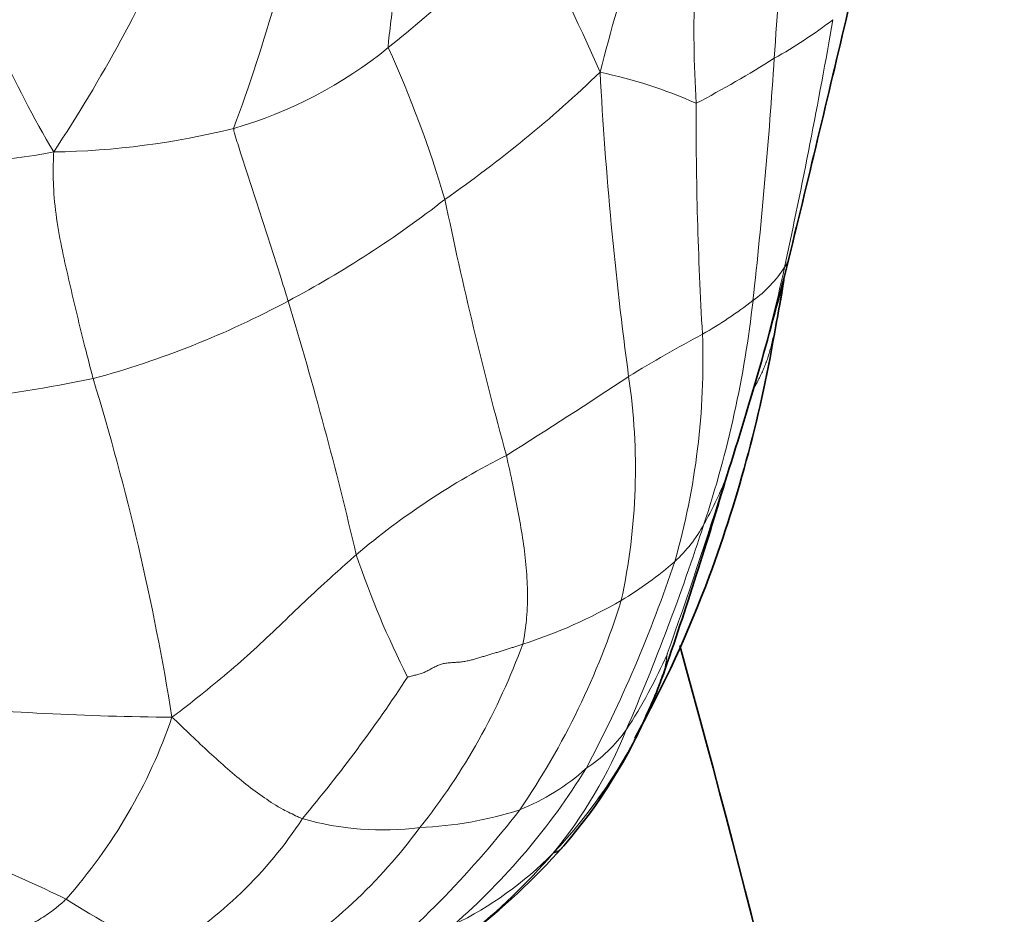
# Model space of a CAD drawing. Units: millimetres. Extents: x 0 to 1690, y 0 to 2448.
# Drawn here: x 1501 to 1521, y 1610 to 1628 of the extents above; entities that cross this region are included whole.
import ezdxf

# ---------------------------------------------------------------- set-up
doc = ezdxf.new("R2010")
doc.units = ezdxf.units.MM
doc.layers.add('DV3_Défaut', color=7, linetype='Continuous')
doc.layers.add('Défaut', color=7, linetype='Continuous')

# ---------------------------------------------------------------- blocks, each defined once
blk = doc.blocks.new('SE2')
at = {"layer": 'DV3_Défaut', "color": 7, "linetype": 'Continuous', "lineweight": 18}
for centre, radius, start, end in [((1569.935, 1624.136), 54.061, 170.7528, 176.4358), ((1555.369, 1616.266), 44.26, 158.9389, 165.6769), ((1471.829, 1638.398), 35.506, 339.7176, 348.5942), ((1539.927, 1628.081), 25.559, 172.7837, 183.3385), ((1491.907, 1648.056), 26.088, 308.7502, 316.9915), ((1480.506, 1613.353), 34.854, 23.4361, 29.0219), ((1476.028, 1642.48), 30.567, 326.5177, 336.3431), ((1520.686, 1636.93), 22.254, 198.2648, 210.5571), ((1511.474, 1635.632), 9.299, 298.9739, 307.6617), ((1391.292, 1650.309), 127.779, 347.79738, 350.06846), ((1502.7, 1634.524), 8.779, 286.0971, 309.0939), ((1486.22, 1617.765), 24.158, 16.595, 24.3109), ((1504.019, 1646.413), 22.38, 297.6683, 302.3029), ((1406.711, 1634.621), 109.499, 353.7157, 356.2698), ((1494.491, 1646.007), 26.018, 304.8864, 313.7566), ((1510.546, 1617.927), 9.488, 65.9629, 78.2115), ((1587.589, 1631.184), 75.209, 183.02488, 187.69627), ((1588.651, 1626.314), 74.24, 179.78515, 183.36265), ((1501.288, 1641.418), 15.803, 270.8521, 284.0854), ((1497.918, 1645.547), 20.255, 262.2066, 280.2534), ((1496.051, 1641.747), 21.662, 298.0176, 307.9484), ((1589.925, 1641.268), 82.246, 191.64597, 195.32836), ((1477.799, 1631.693), 39.292, 341.191, 347.6664), ((1514.139, 1624.607), 2.426, 305.6352, 327.4227), ((1506.485, 1624.24), 9.753, 351.381, 353.0149), ((1497.424, 1639.06), 18.645, 285.2024, 298.1721), ((1428.803, 1599.112), 80.915, 13.15955, 16.89236), ((1510.413, 1629.254), 8.38, 299.4875, 307.8261), ((1493.648, 1625.091), 22.042, 341.638, 353.6027), ((1530.088, 1593.075), 32.804, 118.296, 121.2767), ((1499.772, 1621.442), 14.776, 344.1183, 2.0064), ((1494.985, 1657.368), 37.033, 272.9336, 281.4121), ((1453.838, 1606.192), 50.706, 9.17, 17.0597), ((1448.027, 1719.017), 117.535, 302.16914, 303.59305), ((1500.677, 1619.269), 12.517, 347.7746, 8.4665), ((1517.523, 1605.797), 15.374, 116.7443, 130.2338), ((1416.607, 1649.827), 103.094, 340.57654, 342.61605), ((1508.281, 1621.729), 7.235, 330.3247, 338.0527), ((1469.504, 1632.799), 47.386, 336.6525, 341.9883), ((1512.129, 1619.448), 2.764, 312.136, 331.9142), ((1524.874, 1623.346), 18.232, 198.5907, 206.9657), ((1487.896, 1626.116), 27.506, 332.0876, 341.5227), ((1509.388, 1622.592), 6.935, 300.5241, 311.5052), ((1497.686, 1621.398), 15.957, 325.7316, 342.5677), ((1507.977, 1625.058), 9.776, 287.5942, 300.3045), ((1498.604, 1620.229), 13.12, 321.4881, 339.9909), ((1503.917, 1619.923), 10.841, 327.0084, 336.1704), ((1511.641, 1615.782), 2.205, 342.5304, 353.7694), ((1482.883, 1632.013), 30.812, 320.0722, 326.6597), ((1504.382, 1674.475), 60.204, 264.68037, 269.53765), ((1493.659, 1617.788), 10.824, 318.5381, 341.0464), ((1504.178, 1618.55), 10.165, 316.3868, 335.3254), ((1504.246, 1617.544), 9.446, 320.5258, 338.0962), ((1510.467, 1615.847), 3.131, 303.644, 324.3091), ((1500.527, 1620.44), 13.716, 311.1255, 328.3353), ((1509.156, 1616.657), 4.577, 292.0347, 311.714), ((1494.585, 1625.008), 20.589, 309.4876, 322.2881), ((1508.582, 1619.526), 7.472, 272.2128, 287.8573), ((1499.387, 1616.864), 8.495, 300.9381, 326.9969), ((1508.121, 1617.863), 5.852, 254.0268, 277.3515), ((1490.641, 1588.066), 25.152, 63.7361, 72.0757), ((1500.043, 1618.565), 10.966, 302.3543, 323.6101), ((1506.333, 1616.676), 7.313, 296.0829, 315.3666), ((1502.039, 1619.709), 12.529, 308.4595, 319.2981), ((1508.454, 1620.921), 12.278, 237.0195, 247.4943)]:
    blk.add_arc(centre, radius, start, end, dxfattribs=at)
at = {"layer": 'DV3_Défaut', "color": 7, "linetype": 'Continuous', "lineweight": 35}
for centre, radius, start, end in [((898.098, 1773.791), 636.186, 346.333308, 346.807137), ((1452.904, 1639.237), 65.298, 342.0733, 346.03369), ((1693.792, 1595.073), 179.812, 171.02702, 171.18707), ((1440.038, 1636.513), 77.321, 349.27525, 349.79727), ((1506.485, 1624.24), 9.753, 350.4496, 351.381), ((1488.696, 1626.677), 27.689, 339.7608, 350.5371), ((1432.212, 1643.384), 86.296, 340.87967, 343.6825), ((1492.582, 1625.316), 23.572, 330.9048, 339.5976), ((1292.245, 1553.802), 230.313, 7.48671, 15.59299), ((1479.93, 1628.327), 36.306, 338.3294, 338.6351), ((1511.641, 1615.782), 2.205, 341.4398, 342.5304), ((1504.178, 1618.55), 10.165, 335.3254, 339.1293), ((1503.89, 1618.508), 10.408, 319.1088, 337.1757), ((1505.85, 1617.552), 8.228, 332.9391, 337.3266), ((1504.951, 1617.898), 9.184, 332.0698, 332.9952), ((1505.85, 1617.552), 8.228, 323.2791, 326.73), ((1504.951, 1617.898), 9.184, 324.9896, 327.5606), ((1501.066, 1621.203), 14.309, 307.7557, 318.2419)]:
    blk.add_arc(centre, radius, start, end, dxfattribs=at)
at = {"layer": 'DV3_Défaut', "color": 7, "linetype": 'Continuous', "lineweight": 18}
for points, knots in [([(1508.236, 1627.711), (1508.232, 1627.77), (1508.261, 1628.02), (1508.323, 1628.52), (1508.42, 1629.203), (1508.534, 1629.941), (1508.638, 1630.668), (1508.73, 1631.386), (1508.794, 1632.029), (1508.838, 1632.481), (1508.86, 1632.705), (1508.865, 1632.761)], [0, 0, 0, 0, 0.035714, 0.142857, 0.285714, 0.428571, 0.571429, 0.714286, 0.857143, 0.964286, 1, 1, 1, 1]), ([(1505.134, 1626.09), (1505.131, 1626.048), (1505.182, 1625.885), (1505.286, 1625.559), (1505.433, 1625.107), (1505.592, 1624.614), (1505.753, 1624.118), (1505.915, 1623.621), (1506.059, 1623.165), (1506.162, 1622.832), (1506.214, 1622.665), (1506.226, 1622.624)], [0, 0, 0, 0, 0.035714, 0.142857, 0.285714, 0.428571, 0.571429, 0.714286, 0.857143, 0.964286, 1, 1, 1, 1]), ([(1502.313, 1621.067), (1502.299, 1621.121), (1502.245, 1621.333), (1502.137, 1621.758), (1501.989, 1622.344), (1501.84, 1622.989), (1501.693, 1623.634), (1501.571, 1624.284), (1501.512, 1624.886), (1501.513, 1625.326), (1501.519, 1625.545), (1501.523, 1625.616)], [0, 0, 0, 0, 0.035714, 0.142857, 0.285714, 0.428571, 0.571429, 0.714286, 0.857143, 0.964286, 1, 1, 1, 1]), ([(1516.184, 1623.3), (1516.188, 1623.307), (1516.205, 1623.332), (1516.237, 1623.382), (1516.26, 1623.438), (1516.27, 1623.471), (1516.272, 1623.481)], [0, 0, 0, 0, 0.100128, 0.400512, 0.801024, 1, 1, 1, 1]), ([(1516.014, 1622.155), (1516.008, 1622.126), (1515.993, 1622.052), (1515.968, 1621.935), (1515.938, 1621.807), (1515.908, 1621.684), (1515.875, 1621.568), (1515.841, 1621.459), (1515.803, 1621.355), (1515.762, 1621.255), (1515.718, 1621.157), (1515.671, 1621.061), (1515.626, 1620.974), (1515.595, 1620.92), (1515.581, 1620.896)], [0, 0, 0, 0, 0.057813, 0.145242, 0.23267, 0.320099, 0.407528, 0.494957, 0.582386, 0.669814, 0.757243, 0.844672, 0.932101, 1, 1, 1, 1]), ([(1510.605, 1619.526), (1510.615, 1619.478), (1510.659, 1619.291), (1510.737, 1618.919), (1510.836, 1618.413), (1510.935, 1617.869), (1511.004, 1617.336), (1511.034, 1616.805), (1511.023, 1616.314), (1510.976, 1615.958), (1510.943, 1615.784), (1510.932, 1615.74)], [0, 0, 0, 0, 0.035714, 0.142857, 0.285714, 0.428571, 0.571429, 0.714286, 0.857143, 0.964286, 1, 1, 1, 1]), ([(1507.593, 1617.533), (1507.549, 1617.497), (1507.378, 1617.342), (1507.032, 1617.033), (1506.558, 1616.597), (1506.051, 1616.107), (1505.541, 1615.62), (1505.01, 1615.159), (1504.512, 1614.748), (1504.143, 1614.46), (1503.958, 1614.317), (1503.896, 1614.272)], [0, 0, 0, 0, 0.035714, 0.142857, 0.285714, 0.428571, 0.571429, 0.714286, 0.857143, 0.964286, 1, 1, 1, 1]), ([(1503.896, 1614.272), (1503.942, 1614.236), (1504.067, 1614.114), (1504.313, 1613.875), (1504.644, 1613.564), (1505.012, 1613.235), (1505.381, 1612.921), (1505.748, 1612.652), (1506.091, 1612.433), (1506.348, 1612.308), (1506.477, 1612.25), (1506.511, 1612.237)], [0, 0, 0, 0, 0.035714, 0.142857, 0.285714, 0.428571, 0.571429, 0.714286, 0.857143, 0.964286, 1, 1, 1, 1]), ([(1511.537, 1611.538), (1511.543, 1611.543), (1511.548, 1611.546), (1511.556, 1611.55), (1511.565, 1611.554), (1511.574, 1611.557), (1511.584, 1611.561), (1511.596, 1611.564), (1511.608, 1611.569), (1511.623, 1611.576), (1511.638, 1611.584), (1511.654, 1611.594), (1511.67, 1611.605), (1511.686, 1611.617), (1511.701, 1611.63), (1511.715, 1611.644), (1511.729, 1611.66), (1511.743, 1611.676), (1511.753, 1611.688), (1511.758, 1611.694), (1511.758, 1611.694)], [0, 0, 0, 0, 0.058763, 0.117526, 0.176289, 0.235052, 0.293815, 0.352579, 0.411342, 0.470105, 0.528868, 0.587631, 0.646394, 0.705157, 0.76392, 0.822683, 0.881446, 0.94021, 0.998973, 1, 1, 1, 1]), ([(1499.771, 1609.388), (1499.798, 1609.402), (1499.895, 1609.463), (1500.088, 1609.583), (1500.358, 1609.744), (1500.656, 1609.902), (1500.951, 1610.059), (1501.241, 1610.211), (1501.494, 1610.378), (1501.665, 1610.525), (1501.75, 1610.601), (1501.77, 1610.621)], [0, 0, 0, 0, 0.035714, 0.142857, 0.285714, 0.428571, 0.571429, 0.714286, 0.857143, 0.964286, 1, 1, 1, 1])]:
    blk.add_open_spline(points, degree=3, knots=knots, dxfattribs=at)
at = {"layer": 'DV3_Défaut', "color": 7, "linetype": 'Continuous', "lineweight": 35}
blk.add_open_spline([(1514.652, 1617.037), (1514.656, 1617.048), (1514.664, 1617.069), (1514.672, 1617.09), (1514.676, 1617.1)], degree=3, knots=[0, 0, 0, 0, 0.547066, 1, 1, 1, 1], dxfattribs=at)
at = {"layer": 'DV3_Défaut', "color": 7, "linetype": 'Continuous', "lineweight": 18}
blk.add_open_spline([(1510.932, 1615.74), (1510.906, 1615.731), (1510.855, 1615.714), (1510.777, 1615.687), (1510.698, 1615.662), (1510.619, 1615.637), (1510.539, 1615.612), (1510.458, 1615.587), (1510.377, 1615.562), (1510.295, 1615.537), (1510.213, 1615.513), (1510.131, 1615.488), (1510.049, 1615.463), (1509.966, 1615.439), (1509.882, 1615.415), (1509.795, 1615.396), (1509.703, 1615.382), (1509.606, 1615.374), (1509.507, 1615.369), (1509.41, 1615.36), (1509.321, 1615.344), (1509.239, 1615.317), (1509.166, 1615.283), (1509.098, 1615.245), (1509.029, 1615.206), (1508.954, 1615.172), (1508.873, 1615.144), (1508.787, 1615.119), (1508.698, 1615.097), (1508.637, 1615.082), (1508.624, 1615.078)], degree=3, dxfattribs=at)

msp = doc.modelspace()

# ---------------------------------------------------------------- block references
at = {"layer": 'Défaut'}
msp.add_blockref('SE2', (0, 0), dxfattribs=at)

doc.saveas('drawing.dxf')
